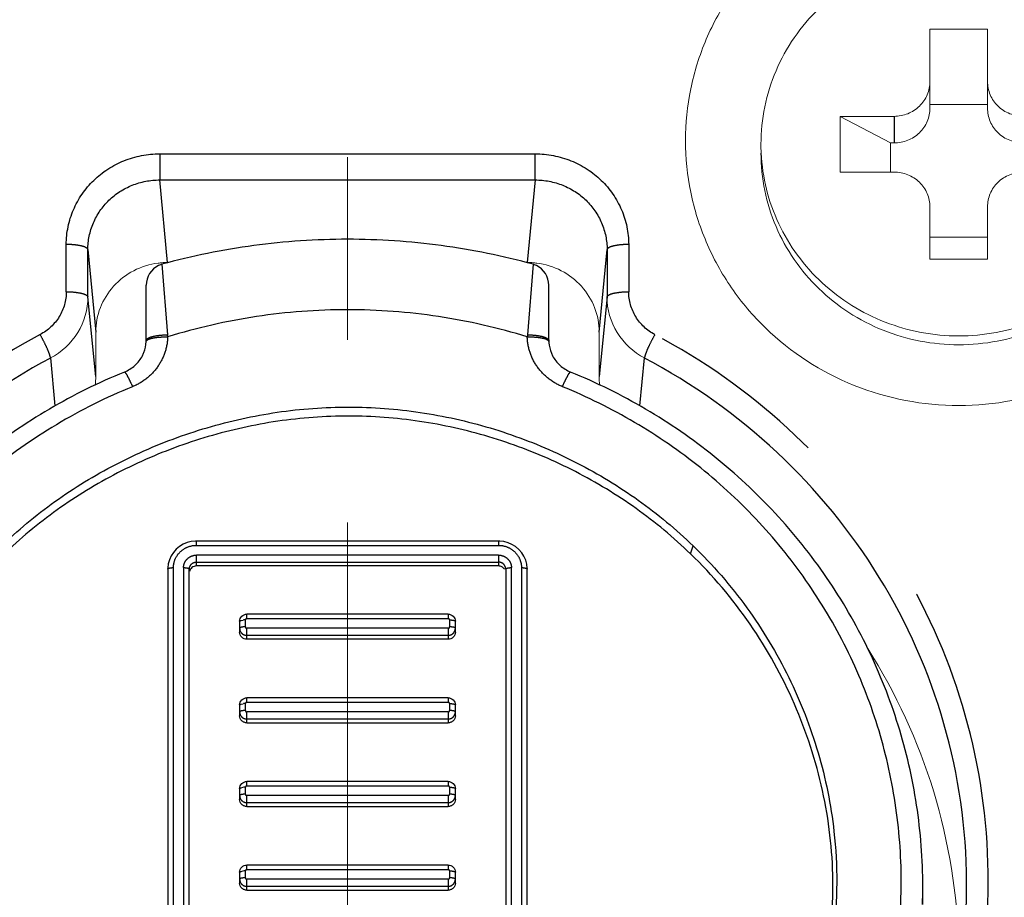
# Model space of a CAD drawing. Units: millimetres. Extents: x 9505 to 11789, y -3879 to -2252.
# Drawn here: x 10693 to 10707, y -2735 to -2723 of the extents above; entities that cross this region are included whole.
import ezdxf

# ---------------------------------------------------------------- set-up
doc = ezdxf.new("R2010")
doc.units = ezdxf.units.MM
doc.header["$LTSCALE"] = 2
doc.linetypes.add('CENTER', pattern=[10.16, 6.35, -1.27, 1.27, -1.27])
doc.layers.get('0').update_dxf_attribs({"lineweight": 18})
doc.layers.add('_20571', color=7, linetype='Continuous')
doc.layers.add('DEFAULT_1', color=7, linetype='CENTER')

msp = doc.modelspace()

# ---------------------------------------------------------------- linework, layer by layer
at = {"color": 1, "linetype": 'CENTER'}
msp.add_line((10697.708, -3392.507), (10697.708, -2662.109), dxfattribs=at)
at = {"color": 7, "linetype": 'Continuous'}
for p, q in [((10705.808, -2723.807), (10705.808, -2722.709)), ((10705.808, -2722.709), (10706.608, -2722.709)), ((10706.608, -2722.709), (10706.608, -2723.807)), ((10705.808, -2723.758), (10706.608, -2723.758)), ((10704.558, -2724.696), (10704.558, -2723.921)), ((10704.558, -2723.921), (10705.257, -2724.291)), ((10704.558, -2723.921), (10705.308, -2723.921)), ((10705.257, -2724.696), (10705.257, -2724.291)), ((10705.257, -2724.291), (10705.308, -2724.291)), ((10705.308, -2724.696), (10704.558, -2724.696)), ((10705.808, -2725.907), (10705.808, -2725.18)), ((10706.608, -2725.18), (10706.608, -2725.907)), ((10706.608, -2725.6), (10705.808, -2725.6)), ((10695.207, -2725.953), (10695.222, -2725.953)), ((10700.193, -2725.953), (10700.208, -2725.953)), ((10706.608, -2725.907), (10705.808, -2725.907)), ((10694.208, -2727.536), (10694.208, -2726.921)), ((10701.208, -2726.921), (10701.208, -2727.536))]:
    msp.add_line(p, q, dxfattribs=at)
for centre, radius, start, end in [((10706.038, -2724.308), 2.581, 180.0006, 182.7437), ((10695.208, -2726.989), 1.036, 94.5549, 97.3529), ((10695.207, -2726.982), 1.03, 90.0058, 94.5583), ((10700.208, -2726.982), 1.03, 85.4429, 89.9942), ((10700.207, -2726.989), 1.036, 82.6477, 85.4463), ((10693.29, -2727.538), 0.917, 352.5731, 0.1285), ((10702.125, -2727.538), 0.917, 179.8715, 187.4269)]:
    msp.add_arc(centre, radius, start, end, dxfattribs=at)
for points, knots in [([(10710.008, -2724.259), (10710.008, -2724.018), (10709.958, -2723.535), (10709.74, -2722.839), (10709.386, -2722.198), (10708.752, -2721.449), (10707.693, -2720.766), (10706.208, -2720.482), (10704.722, -2720.766), (10703.663, -2721.449), (10703.029, -2722.198), (10702.675, -2722.839), (10702.457, -2723.535), (10702.408, -2724.018), (10702.408, -2724.259)], [0, 0, 0, 0, 0.061672, 0.123499, 0.185597, 0.248053, 0.373499, 0.499998, 0.626497, 0.751943, 0.8144, 0.876498, 0.938327, 1, 1, 1, 1]), ([(10706.208, -2721.643), (10706.028, -2721.643), (10705.668, -2721.678), (10705.15, -2721.83), (10704.671, -2722.077), (10704.252, -2722.411), (10703.907, -2722.817), (10703.651, -2723.281), (10703.493, -2723.784), (10703.458, -2724.134), (10703.458, -2724.308)], [0, 0, 0, 0, 0.126929, 0.253559, 0.379657, 0.50505, 0.629674, 0.753582, 0.876941, 1, 1, 1, 1]), ([(10708.958, -2724.308), (10708.958, -2724.134), (10708.922, -2723.784), (10708.764, -2723.281), (10708.508, -2722.817), (10708.163, -2722.411), (10707.744, -2722.077), (10707.266, -2721.83), (10706.747, -2721.678), (10706.387, -2721.643), (10706.208, -2721.643)], [0, 0, 0, 0, 0.12306, 0.246418, 0.370325, 0.494948, 0.62034, 0.746437, 0.873068, 1, 1, 1, 1]), ([(10705.308, -2723.921), (10705.373, -2723.921), (10705.503, -2723.896), (10705.669, -2723.788), (10705.781, -2723.627), (10705.808, -2723.499), (10705.808, -2723.436)], [0, 0, 0, 0, 0.253641, 0.50515, 0.753643, 1, 1, 1, 1]), ([(10706.608, -2723.436), (10706.608, -2723.499), (10706.634, -2723.627), (10706.746, -2723.788), (10706.912, -2723.896), (10707.043, -2723.921), (10707.108, -2723.921)], [0, 0, 0, 0, 0.246357, 0.49485, 0.746359, 1, 1, 1, 1]), ([(10705.808, -2723.807), (10705.808, -2723.87), (10705.781, -2723.998), (10705.669, -2724.159), (10705.503, -2724.266), (10705.373, -2724.291), (10705.308, -2724.291)], [0, 0, 0, 0, 0.246357, 0.49485, 0.746359, 1, 1, 1, 1]), ([(10707.108, -2724.291), (10707.043, -2724.291), (10706.912, -2724.266), (10706.746, -2724.159), (10706.634, -2723.998), (10706.608, -2723.87), (10706.608, -2723.807)], [0, 0, 0, 0, 0.253641, 0.50515, 0.753643, 1, 1, 1, 1]), ([(10702.408, -2724.259), (10702.408, -2724.499), (10702.457, -2724.983), (10702.675, -2725.678), (10703.029, -2726.319), (10703.663, -2727.068), (10704.722, -2727.752), (10706.208, -2728.036), (10707.693, -2727.752), (10708.752, -2727.068), (10709.386, -2726.319), (10709.74, -2725.678), (10709.958, -2724.983), (10710.008, -2724.499), (10710.008, -2724.259)], [0, 0, 0, 0, 0.061672, 0.123499, 0.185597, 0.248053, 0.373499, 0.499998, 0.626497, 0.751943, 0.8144, 0.876498, 0.938327, 1, 1, 1, 1]), ([(10706.208, -2727.096), (10706.028, -2727.096), (10705.668, -2727.062), (10705.15, -2726.91), (10704.671, -2726.662), (10704.252, -2726.329), (10703.907, -2725.923), (10703.651, -2725.459), (10703.493, -2724.956), (10703.458, -2724.606), (10703.458, -2724.432)], [0, 0, 0, 0, 0.12693, 0.253561, 0.37966, 0.505051, 0.629674, 0.753582, 0.87694, 1, 1, 1, 1]), ([(10703.461, -2724.432), (10703.469, -2724.601), (10703.518, -2724.938), (10703.69, -2725.421), (10703.954, -2725.863), (10704.298, -2726.248), (10704.712, -2726.563), (10705.18, -2726.797), (10705.684, -2726.94), (10706.033, -2726.973), (10706.208, -2726.973)], [0, 0, 0, 0, 0.123041, 0.246428, 0.370383, 0.495047, 0.620456, 0.746539, 0.873128, 1, 1, 1, 1]), ([(10708.958, -2724.432), (10708.958, -2724.606), (10708.922, -2724.956), (10708.764, -2725.459), (10708.508, -2725.923), (10708.163, -2726.329), (10707.744, -2726.662), (10707.266, -2726.91), (10706.747, -2727.062), (10706.387, -2727.096), (10706.208, -2727.096)], [0, 0, 0, 0, 0.12306, 0.246418, 0.370326, 0.494949, 0.62034, 0.746439, 0.87307, 1, 1, 1, 1]), ([(10706.208, -2726.973), (10706.382, -2726.973), (10706.731, -2726.94), (10707.236, -2726.797), (10707.703, -2726.563), (10708.117, -2726.248), (10708.462, -2725.863), (10708.725, -2725.421), (10708.897, -2724.938), (10708.947, -2724.601), (10708.955, -2724.432)], [0, 0, 0, 0, 0.12687, 0.253457, 0.379541, 0.50495, 0.629616, 0.753572, 0.876959, 1, 1, 1, 1]), ([(10705.808, -2725.18), (10705.808, -2725.117), (10705.781, -2724.989), (10705.669, -2724.828), (10705.503, -2724.721), (10705.373, -2724.696), (10705.308, -2724.696)], [0, 0, 0, 0, 0.246357, 0.49485, 0.746359, 1, 1, 1, 1]), ([(10707.108, -2724.696), (10707.043, -2724.696), (10706.912, -2724.721), (10706.746, -2724.828), (10706.634, -2724.989), (10706.608, -2725.117), (10706.608, -2725.18)], [0, 0, 0, 0, 0.253641, 0.50515, 0.753643, 1, 1, 1, 1]), ([(10694.208, -2726.921), (10694.208, -2726.806), (10694.251, -2726.571), (10694.44, -2726.268), (10694.726, -2726.048), (10694.957, -2725.976), (10695.075, -2725.961)], [0, 0, 0, 0, 0.246665, 0.495129, 0.746372, 1, 1, 1, 1]), ([(10700.34, -2725.961), (10700.458, -2725.976), (10700.689, -2726.048), (10700.975, -2726.268), (10701.164, -2726.571), (10701.208, -2726.806), (10701.208, -2726.921)], [0, 0, 0, 0, 0.253628, 0.504871, 0.753335, 1, 1, 1, 1]), ([(10693.577, -2727.28), (10693.73, -2727.199), (10693.998, -2726.954), (10694.098, -2726.603), (10694.099, -2726.432)], [0, 0, 0, 0, 0.50383, 1, 1, 1, 1]), ([(10701.316, -2726.432), (10701.317, -2726.603), (10701.417, -2726.954), (10701.685, -2727.199), (10701.839, -2727.28)], [0, 0, 0, 0, 0.49617, 1, 1, 1, 1]), ([(10704.942, -2731.319), (10705.335, -2731.935), (10705.955, -2733.276), (10706.189, -2734.736), (10706.206, -2735.462)], [0, 0, 0, 0, 0.50115, 1, 1, 1, 1])]:
    msp.add_open_spline(points, degree=3, knots=knots, dxfattribs=at)
at = {"layer": '_20571', "color": 7, "linetype": 'Continuous'}
for p, q in [((10695.127, -2725.978), (10695.206, -2726.958)), ((10700.288, -2725.978), (10700.21, -2726.958)), ((10694.908, -2727.066), (10694.908, -2726.267)), ((10700.508, -2727.052), (10700.508, -2726.267)), ((10699.808, -2729.824), (10695.608, -2729.824)), ((10695.208, -2730.214), (10695.208, -2738.02)), ((10695.508, -2737.965), (10695.508, -2730.214)), ((10699.808, -2730.171), (10695.608, -2730.171)), ((10699.908, -2730.214), (10699.908, -2737.965)), ((10700.208, -2738.02), (10700.208, -2730.214)), ((10696.208, -2730.94), (10696.208, -2731.092)), ((10699.108, -2730.841), (10696.308, -2730.841)), ((10699.208, -2731.092), (10699.208, -2730.94)), ((10699.108, -2731.189), (10696.308, -2731.189)), ((10699.108, -2732.004), (10696.308, -2732.004)), ((10696.208, -2732.103), (10696.208, -2732.255)), ((10699.208, -2732.255), (10699.208, -2732.103)), ((10696.308, -2732.351), (10699.108, -2732.351)), ((10696.208, -2733.266), (10696.208, -2733.417)), ((10699.108, -2733.167), (10696.308, -2733.167)), ((10699.208, -2733.417), (10699.208, -2733.266)), ((10696.308, -2733.514), (10699.108, -2733.514)), ((10699.108, -2734.329), (10696.308, -2734.329)), ((10696.208, -2734.429), (10696.208, -2734.58)), ((10699.208, -2734.58), (10699.208, -2734.429)), ((10705.708, -2734.876), (10705.708, -2734.628)), ((10696.308, -2734.677), (10699.108, -2734.677))]:
    msp.add_line(p, q, dxfattribs=at)
at = {"layer": '_20571', "color": 7, "linetype": 'CENTER'}
for p, q in [((10694.908, -2727.038), (10694.911, -2727.026)), ((10700.504, -2727.041), (10700.508, -2727.052)), ((10695.608, -2729.884), (10695.608, -2729.824)), ((10699.808, -2729.824), (10699.808, -2729.884)), ((10695.608, -2729.884), (10699.808, -2729.884)), ((10702.478, -2730.002), (10702.515, -2729.891)), ((10695.608, -2730.171), (10695.608, -2730.02)), ((10699.808, -2730.02), (10695.608, -2730.02)), ((10695.608, -2730.117), (10699.808, -2730.117)), ((10699.808, -2730.02), (10699.808, -2730.171)), ((10695.288, -2737.946), (10695.288, -2730.194)), ((10695.428, -2730.194), (10695.428, -2737.946)), ((10699.988, -2737.946), (10699.988, -2730.194)), ((10700.128, -2730.194), (10700.128, -2737.946)), ((10696.208, -2730.94), (10696.209, -2730.937)), ((10696.209, -2730.937), (10696.226, -2730.928)), ((10696.226, -2730.928), (10696.259, -2730.922)), ((10696.288, -2731.018), (10696.288, -2730.921)), ((10696.308, -2730.901), (10696.308, -2730.841)), ((10696.308, -2730.901), (10699.108, -2730.901)), ((10699.108, -2730.841), (10699.108, -2730.901)), ((10699.128, -2730.921), (10699.128, -2731.018)), ((10696.209, -2731.034), (10696.208, -2731.037)), ((10696.308, -2731.189), (10696.308, -2731.037)), ((10699.108, -2731.037), (10696.308, -2731.037)), ((10699.108, -2731.037), (10699.108, -2731.189)), ((10696.308, -2731.134), (10699.108, -2731.134)), ((10696.308, -2732.064), (10696.308, -2732.004)), ((10699.108, -2732.004), (10699.108, -2732.064)), ((10696.208, -2732.103), (10696.209, -2732.1)), ((10696.209, -2732.1), (10696.226, -2732.091)), ((10696.226, -2732.091), (10696.259, -2732.085)), ((10696.288, -2732.18), (10696.288, -2732.083)), ((10696.308, -2732.064), (10699.108, -2732.064)), ((10699.128, -2732.083), (10699.128, -2732.18)), ((10696.308, -2732.351), (10696.308, -2732.2)), ((10699.108, -2732.2), (10696.308, -2732.2)), ((10696.308, -2732.297), (10699.108, -2732.297)), ((10699.108, -2732.2), (10699.108, -2732.351)), ((10696.208, -2733.266), (10696.209, -2733.263)), ((10696.209, -2733.263), (10696.226, -2733.253)), ((10696.226, -2733.253), (10696.259, -2733.247)), ((10696.288, -2733.343), (10696.288, -2733.246)), ((10696.308, -2733.227), (10696.308, -2733.167)), ((10696.308, -2733.227), (10699.108, -2733.227)), ((10699.108, -2733.167), (10699.108, -2733.227)), ((10699.128, -2733.246), (10699.128, -2733.343)), ((10696.308, -2733.514), (10696.308, -2733.362)), ((10699.108, -2733.362), (10696.308, -2733.362)), ((10699.108, -2733.362), (10699.108, -2733.514)), ((10696.308, -2733.46), (10699.108, -2733.46)), ((10696.308, -2734.39), (10696.308, -2734.329)), ((10699.108, -2734.329), (10699.108, -2734.39)), ((10696.208, -2734.429), (10696.209, -2734.425)), ((10696.209, -2734.425), (10696.226, -2734.416)), ((10696.226, -2734.416), (10696.259, -2734.41)), ((10696.288, -2734.506), (10696.288, -2734.409)), ((10696.308, -2734.39), (10699.108, -2734.39)), ((10699.128, -2734.409), (10699.128, -2734.506)), ((10696.308, -2734.677), (10696.308, -2734.525)), ((10699.108, -2734.525), (10696.308, -2734.525)), ((10696.308, -2734.623), (10699.108, -2734.623)), ((10699.108, -2734.525), (10699.108, -2734.677))]:
    msp.add_line(p, q, dxfattribs=at)
at = {"layer": '_20571', "color": 7, "linetype": 'Continuous'}
for points in [[(10695.127, -2725.978), (10695.121, -2725.98), (10695.081, -2725.996), (10695.044, -2726.016), (10695.01, -2726.042), (10694.98, -2726.073), (10694.954, -2726.107), (10694.934, -2726.144), (10694.92, -2726.184), (10694.911, -2726.225), (10694.908, -2726.267)], [(10700.508, -2726.267), (10700.505, -2726.225), (10700.496, -2726.184), (10700.481, -2726.144), (10700.461, -2726.107), (10700.435, -2726.073), (10700.405, -2726.042), (10700.372, -2726.017), (10700.334, -2725.996), (10700.294, -2725.98), (10700.288, -2725.978)], [(10695.608, -2729.824), (10695.595, -2729.824), (10695.536, -2729.83), (10695.478, -2729.845), (10695.423, -2729.869), (10695.372, -2729.9), (10695.327, -2729.938), (10695.287, -2729.982), (10695.255, -2730.032), (10695.231, -2730.085), (10695.215, -2730.141), (10695.208, -2730.199), (10695.208, -2730.214)], [(10700.208, -2730.214), (10700.207, -2730.203), (10700.201, -2730.145), (10700.186, -2730.089), (10700.162, -2730.035), (10700.13, -2729.986), (10700.091, -2729.941), (10700.046, -2729.902), (10699.995, -2729.871), (10699.941, -2729.847), (10699.883, -2729.831), (10699.824, -2729.824), (10699.808, -2729.824)]]:
    msp.add_lwpolyline(points, dxfattribs=at)
at = {"layer": '_20571', "color": 7, "linetype": 'CENTER'}
for centre, radius, start, end in [((10694.021, -2727.042), 1.188, 2.6323, 4.0424), ((10701.395, -2727.042), 1.188, 175.9576, 177.3677), ((10696.287, -2731.225), 0.305, 89.9232, 95.2133), ((10696.287, -2732.388), 0.305, 89.9232, 95.2133), ((10696.287, -2733.551), 0.305, 89.9232, 95.2133), ((10696.287, -2734.714), 0.305, 89.9232, 95.2133), ((10698.205, -2734.628), 7.503, 358.1122, 359.9994)]:
    msp.add_arc(centre, radius, start, end, dxfattribs=at)
at = {"layer": '_20571', "color": 7, "linetype": 'Continuous'}
for centre, start, end in [((10694.44, -2727.038), 358.2393, 359.9961), ((10700.975, -2727.038), 180.0039, 181.7607)]:
    msp.add_arc(centre, 0.467, start, end, dxfattribs=at)
for points, knots in [([(10697.708, -2725.63), (10697.272, -2725.63), (10696.402, -2725.689), (10695.546, -2725.863), (10695.127, -2725.978)], [0, 0, 0, 0, 0.500205, 1, 1, 1, 1]), ([(10700.288, -2725.978), (10699.869, -2725.863), (10699.014, -2725.689), (10698.143, -2725.63), (10697.708, -2725.63)], [0, 0, 0, 0, 0.499795, 1, 1, 1, 1]), ([(10694.856, -2727.249), (10694.864, -2727.234), (10694.892, -2727.172), (10694.906, -2727.103), (10694.907, -2727.052)], [0, 0, 0, 0, 0.252798, 1, 1, 1, 1]), ([(10700.508, -2727.052), (10700.508, -2727.069), (10700.514, -2727.137), (10700.536, -2727.204), (10700.56, -2727.249)], [0, 0, 0, 0, 0.248685, 1, 1, 1, 1]), ([(10694.605, -2727.475), (10694.658, -2727.453), (10694.758, -2727.391), (10694.83, -2727.299), (10694.856, -2727.249)], [0, 0, 0, 0, 0.507114, 1, 1, 1, 1]), ([(10700.56, -2727.249), (10700.586, -2727.299), (10700.657, -2727.391), (10700.757, -2727.453), (10700.81, -2727.475)], [0, 0, 0, 0, 0.492887, 1, 1, 1, 1]), ([(10694.605, -2727.475), (10694.246, -2727.622), (10693.549, -2727.966), (10692.591, -2728.626), (10691.742, -2729.415), (10691.022, -2730.316), (10690.444, -2731.31), (10690.022, -2732.376), (10689.765, -2733.49), (10689.708, -2734.249), (10689.708, -2734.628)], [0, 0, 0, 0, 0.126637, 0.252797, 0.378438, 0.503545, 0.628157, 0.752357, 0.876254, 1, 1, 1, 1]), ([(10705.708, -2734.628), (10705.708, -2734.249), (10705.65, -2733.49), (10705.393, -2732.376), (10704.971, -2731.31), (10704.394, -2730.316), (10703.673, -2729.415), (10702.824, -2728.626), (10701.867, -2727.966), (10701.169, -2727.622), (10700.81, -2727.475)], [0, 0, 0, 0, 0.123746, 0.247643, 0.371843, 0.496455, 0.621562, 0.747203, 0.873363, 1, 1, 1, 1]), ([(10690.905, -2734.554), (10690.905, -2734.229), (10690.957, -2733.579), (10691.181, -2732.627), (10691.544, -2731.719), (10692.037, -2730.873), (10692.651, -2730.107), (10693.378, -2729.441), (10694.202, -2728.887), (10695.099, -2728.452), (10696.051, -2728.145), (10697.037, -2727.972), (10698.037, -2727.945), (10699.03, -2728.066), (10699.995, -2728.326), (10700.913, -2728.719), (10701.766, -2729.237), (10702.277, -2729.661), (10702.515, -2729.891)], [0, 0, 0, 0, 0.061674, 0.12325, 0.184854, 0.246541, 0.308376, 0.370508, 0.433068, 0.495993, 0.559114, 0.622249, 0.685301, 0.748327, 0.811362, 0.874353, 0.937231, 1, 1, 1, 1]), ([(10702.478, -2730.002), (10702.242, -2729.773), (10701.734, -2729.352), (10700.888, -2728.839), (10699.977, -2728.449), (10699.02, -2728.19), (10698.035, -2728.07), (10697.042, -2728.098), (10696.064, -2728.269), (10695.119, -2728.574), (10694.229, -2729.005), (10693.412, -2729.554), (10692.69, -2730.216), (10692.081, -2730.976), (10691.592, -2731.816), (10691.232, -2732.717), (10691.009, -2733.661), (10690.958, -2734.306), (10690.958, -2734.628)], [0, 0, 0, 0, 0.062769, 0.125647, 0.188638, 0.251673, 0.314699, 0.377751, 0.440886, 0.504007, 0.566932, 0.629492, 0.691624, 0.753459, 0.815146, 0.87675, 0.938326, 1, 1, 1, 1]), ([(10702.613, -2739.122), (10702.908, -2738.818), (10703.438, -2738.149), (10704.024, -2737.017), (10704.386, -2735.8), (10704.502, -2734.538), (10704.353, -2733.28), (10703.959, -2732.071), (10703.338, -2730.953), (10702.785, -2730.299), (10702.478, -2730.002)], [0, 0, 0, 0, 0.125549, 0.250754, 0.375417, 0.499457, 0.62343, 0.748021, 0.87347, 1, 1, 1, 1]), ([(10702.515, -2729.891), (10702.788, -2730.155), (10703.286, -2730.73), (10703.872, -2731.704), (10704.282, -2732.755), (10704.432, -2733.491), (10704.473, -2733.861)], [0, 0, 0, 0, 0.252588, 0.503205, 0.752254, 1, 1, 1, 1]), ([(10695.608, -2730.171), (10695.585, -2730.171), (10695.54, -2730.186), (10695.514, -2730.227), (10695.51, -2730.249)], [0, 0, 0, 0, 0.504807, 1, 1, 1, 1]), ([(10699.891, -2730.214), (10699.882, -2730.201), (10699.856, -2730.179), (10699.824, -2730.171), (10699.808, -2730.171)], [0, 0, 0, 0, 0.496773, 1, 1, 1, 1]), ([(10696.208, -2730.94), (10696.208, -2730.915), (10696.229, -2730.862), (10696.282, -2730.841), (10696.308, -2730.841)], [0, 0, 0, 0, 0.499666, 1, 1, 1, 1]), ([(10699.108, -2730.841), (10699.133, -2730.841), (10699.186, -2730.862), (10699.208, -2730.915), (10699.208, -2730.94)], [0, 0, 0, 0, 0.500334, 1, 1, 1, 1]), ([(10696.308, -2731.189), (10696.295, -2731.189), (10696.268, -2731.184), (10696.235, -2731.162), (10696.213, -2731.13), (10696.208, -2731.104), (10696.208, -2731.092)], [0, 0, 0, 0, 0.253654, 0.50515, 0.75363, 1, 1, 1, 1]), ([(10699.208, -2731.092), (10699.208, -2731.104), (10699.202, -2731.13), (10699.18, -2731.162), (10699.147, -2731.184), (10699.121, -2731.189), (10699.108, -2731.189)], [0, 0, 0, 0, 0.24637, 0.49485, 0.746346, 1, 1, 1, 1]), ([(10696.208, -2732.103), (10696.208, -2732.078), (10696.229, -2732.025), (10696.282, -2732.004), (10696.308, -2732.004)], [0, 0, 0, 0, 0.499666, 1, 1, 1, 1]), ([(10699.108, -2732.004), (10699.133, -2732.004), (10699.186, -2732.025), (10699.208, -2732.078), (10699.208, -2732.103)], [0, 0, 0, 0, 0.500334, 1, 1, 1, 1]), ([(10696.308, -2732.351), (10696.295, -2732.351), (10696.268, -2732.346), (10696.235, -2732.325), (10696.213, -2732.293), (10696.208, -2732.267), (10696.208, -2732.255)], [0, 0, 0, 0, 0.253654, 0.50515, 0.75363, 1, 1, 1, 1]), ([(10699.208, -2732.255), (10699.208, -2732.267), (10699.202, -2732.293), (10699.18, -2732.325), (10699.147, -2732.346), (10699.121, -2732.351), (10699.108, -2732.351)], [0, 0, 0, 0, 0.24637, 0.49485, 0.746346, 1, 1, 1, 1]), ([(10696.208, -2733.266), (10696.208, -2733.241), (10696.229, -2733.188), (10696.282, -2733.167), (10696.308, -2733.167)], [0, 0, 0, 0, 0.499666, 1, 1, 1, 1]), ([(10699.108, -2733.167), (10699.133, -2733.167), (10699.186, -2733.188), (10699.208, -2733.241), (10699.208, -2733.266)], [0, 0, 0, 0, 0.500334, 1, 1, 1, 1]), ([(10696.308, -2733.514), (10696.295, -2733.514), (10696.268, -2733.509), (10696.235, -2733.488), (10696.213, -2733.456), (10696.208, -2733.43), (10696.208, -2733.417)], [0, 0, 0, 0, 0.253654, 0.50515, 0.75363, 1, 1, 1, 1]), ([(10699.208, -2733.417), (10699.208, -2733.43), (10699.202, -2733.456), (10699.18, -2733.488), (10699.147, -2733.509), (10699.121, -2733.514), (10699.108, -2733.514)], [0, 0, 0, 0, 0.24637, 0.49485, 0.746346, 1, 1, 1, 1]), ([(10704.473, -2733.861), (10704.499, -2734.098), (10704.525, -2734.576), (10704.464, -2735.531), (10704.183, -2736.706), (10703.552, -2738.014), (10702.952, -2738.779), (10702.613, -2739.122)], [0, 0, 0, 0, 0.124254, 0.248599, 0.497913, 0.748551, 1, 1, 1, 1]), ([(10696.208, -2734.429), (10696.208, -2734.403), (10696.229, -2734.35), (10696.282, -2734.329), (10696.308, -2734.329)], [0, 0, 0, 0, 0.499666, 1, 1, 1, 1]), ([(10699.108, -2734.329), (10699.133, -2734.329), (10699.186, -2734.35), (10699.208, -2734.403), (10699.208, -2734.429)], [0, 0, 0, 0, 0.500334, 1, 1, 1, 1]), ([(10696.308, -2734.677), (10696.295, -2734.677), (10696.268, -2734.672), (10696.235, -2734.651), (10696.213, -2734.618), (10696.208, -2734.593), (10696.208, -2734.58)], [0, 0, 0, 0, 0.253654, 0.50515, 0.75363, 1, 1, 1, 1]), ([(10699.208, -2734.58), (10699.208, -2734.593), (10699.202, -2734.618), (10699.18, -2734.651), (10699.147, -2734.672), (10699.121, -2734.677), (10699.108, -2734.677)], [0, 0, 0, 0, 0.24637, 0.49485, 0.746346, 1, 1, 1, 1])]:
    msp.add_open_spline(points, degree=3, knots=knots, dxfattribs=at)
at = {"layer": '_20571', "color": 7, "linetype": 'CENTER'}
for points, knots in [([(10697.708, -2726.609), (10697.285, -2726.609), (10696.438, -2726.672), (10695.611, -2726.862), (10695.207, -2726.987)], [0, 0, 0, 0, 0.50036, 1, 1, 1, 1]), ([(10700.208, -2726.987), (10699.805, -2726.862), (10698.977, -2726.672), (10698.131, -2726.609), (10697.708, -2726.609)], [0, 0, 0, 0, 0.49964, 1, 1, 1, 1]), ([(10695.207, -2726.987), (10695.205, -2727.061), (10695.178, -2727.209), (10695.076, -2727.409), (10694.92, -2727.574), (10694.788, -2727.65), (10694.718, -2727.679)], [0, 0, 0, 0, 0.247428, 0.496153, 0.746968, 1, 1, 1, 1]), ([(10694.911, -2727.026), (10694.914, -2727.021), (10694.925, -2727.01), (10694.959, -2726.991), (10695.021, -2726.974), (10695.109, -2726.961), (10695.173, -2726.958), (10695.206, -2726.958)], [0, 0, 0, 0, 0.058469, 0.140143, 0.37613, 0.681978, 1, 1, 1, 1]), ([(10694.922, -2727.03), (10694.935, -2727.021), (10694.973, -2727.007), (10695.039, -2726.994), (10695.121, -2726.987), (10695.178, -2726.986), (10695.207, -2726.987)], [0, 0, 0, 0, 0.163511, 0.407543, 0.701267, 1, 1, 1, 1]), ([(10700.208, -2726.987), (10700.241, -2726.986), (10700.305, -2726.987), (10700.392, -2726.996), (10700.455, -2727.01), (10700.49, -2727.027), (10700.501, -2727.036), (10700.504, -2727.041)], [0, 0, 0, 0, 0.319714, 0.626907, 0.862844, 0.943511, 1, 1, 1, 1]), ([(10700.697, -2727.679), (10700.627, -2727.65), (10700.496, -2727.574), (10700.339, -2727.409), (10700.237, -2727.209), (10700.21, -2727.061), (10700.208, -2726.987)], [0, 0, 0, 0, 0.253032, 0.503847, 0.752572, 1, 1, 1, 1]), ([(10700.21, -2726.958), (10700.246, -2726.958), (10700.317, -2726.962), (10700.401, -2726.975), (10700.457, -2726.993), (10700.488, -2727.008), (10700.508, -2727.026), (10700.508, -2727.038)], [0, 0, 0, 0, 0.343276, 0.663162, 0.789923, 0.887247, 1, 1, 1, 1]), ([(10694.907, -2727.052), (10694.907, -2727.05), (10694.909, -2727.041), (10694.916, -2727.035), (10694.922, -2727.03)], [0, 0, 0, 0, 0.205277, 1, 1, 1, 1]), ([(10694.605, -2727.475), (10694.607, -2727.474), (10694.614, -2727.479), (10694.621, -2727.489), (10694.633, -2727.506), (10694.654, -2727.542), (10694.683, -2727.6), (10694.706, -2727.65), (10694.718, -2727.679)], [0, 0, 0, 0, 0.027074, 0.083656, 0.172349, 0.291464, 0.608168, 1, 1, 1, 1]), ([(10700.697, -2727.679), (10700.709, -2727.65), (10700.732, -2727.6), (10700.762, -2727.542), (10700.782, -2727.506), (10700.794, -2727.489), (10700.802, -2727.479), (10700.808, -2727.474), (10700.81, -2727.475)], [0, 0, 0, 0, 0.391832, 0.708536, 0.827651, 0.916344, 0.972926, 1, 1, 1, 1]), ([(10694.718, -2727.679), (10694.353, -2727.828), (10693.646, -2728.18), (10692.682, -2728.862), (10691.837, -2729.681), (10691.132, -2730.615), (10690.584, -2731.645), (10690.206, -2732.744), (10690.008, -2733.886), (10689.993, -2735.044), (10690.164, -2736.191), (10690.514, -2737.298), (10691.037, -2738.34), (10691.718, -2739.291), (10692.543, -2740.128), (10693.491, -2740.833), (10694.539, -2741.387), (10695.287, -2741.647), (10695.669, -2741.749)], [0, 0, 0, 0, 0.063321, 0.126369, 0.189119, 0.251566, 0.313739, 0.375691, 0.437499, 0.499251, 0.561044, 0.622968, 0.685102, 0.747505, 0.810206, 0.873211, 0.936491, 1, 1, 1, 1]), ([(10705.408, -2734.554), (10705.408, -2734.19), (10705.352, -2733.46), (10705.105, -2732.39), (10704.7, -2731.366), (10704.144, -2730.411), (10703.451, -2729.545), (10702.635, -2728.786), (10701.713, -2728.151), (10701.043, -2727.82), (10700.697, -2727.679)], [0, 0, 0, 0, 0.123641, 0.247446, 0.371578, 0.49616, 0.621277, 0.746972, 0.873229, 1, 1, 1, 1]), ([(10695.288, -2730.194), (10695.288, -2730.154), (10695.304, -2730.072), (10695.376, -2729.969), (10695.482, -2729.9), (10695.566, -2729.884), (10695.608, -2729.884)], [0, 0, 0, 0, 0.24636, 0.494853, 0.746355, 1, 1, 1, 1]), ([(10699.808, -2729.884), (10699.849, -2729.884), (10699.933, -2729.9), (10700.039, -2729.969), (10700.111, -2730.072), (10700.127, -2730.154), (10700.128, -2730.194)], [0, 0, 0, 0, 0.253645, 0.505147, 0.75364, 1, 1, 1, 1]), ([(10695.428, -2730.194), (10695.428, -2730.171), (10695.438, -2730.125), (10695.478, -2730.068), (10695.537, -2730.029), (10695.584, -2730.02), (10695.608, -2730.02)], [0, 0, 0, 0, 0.249381, 0.494893, 0.743279, 1, 1, 1, 1]), ([(10695.508, -2730.214), (10695.508, -2730.189), (10695.53, -2730.137), (10695.582, -2730.117), (10695.608, -2730.117)], [0, 0, 0, 0, 0.494485, 1, 1, 1, 1]), ([(10699.808, -2730.02), (10699.831, -2730.02), (10699.878, -2730.029), (10699.937, -2730.068), (10699.978, -2730.125), (10699.988, -2730.171), (10699.988, -2730.194)], [0, 0, 0, 0, 0.256721, 0.505107, 0.750619, 1, 1, 1, 1]), ([(10699.908, -2730.214), (10699.908, -2730.201), (10699.902, -2730.176), (10699.88, -2730.143), (10699.847, -2730.122), (10699.821, -2730.117), (10699.808, -2730.117)], [0, 0, 0, 0, 0.246335, 0.494837, 0.746364, 1, 1, 1, 1]), ([(10695.208, -2730.214), (10695.208, -2730.211), (10695.213, -2730.206), (10695.221, -2730.203), (10695.246, -2730.195), (10695.269, -2730.194), (10695.288, -2730.194)], [0, 0, 0, 0, 0.108096, 0.205009, 0.332312, 1, 1, 1, 1]), ([(10695.428, -2730.194), (10695.447, -2730.194), (10695.469, -2730.195), (10695.494, -2730.203), (10695.502, -2730.206), (10695.508, -2730.211), (10695.508, -2730.214)], [0, 0, 0, 0, 0.667848, 0.795134, 0.892002, 1, 1, 1, 1]), ([(10699.908, -2730.214), (10699.908, -2730.211), (10699.913, -2730.206), (10699.921, -2730.203), (10699.946, -2730.195), (10699.969, -2730.194), (10699.988, -2730.194)], [0, 0, 0, 0, 0.107998, 0.204865, 0.332152, 1, 1, 1, 1]), ([(10700.128, -2730.194), (10700.147, -2730.194), (10700.169, -2730.195), (10700.194, -2730.203), (10700.202, -2730.206), (10700.208, -2730.211), (10700.208, -2730.214)], [0, 0, 0, 0, 0.667683, 0.794987, 0.891901, 1, 1, 1, 1]), ([(10696.308, -2730.901), (10696.303, -2730.901), (10696.292, -2730.905), (10696.288, -2730.916), (10696.288, -2730.921)], [0, 0, 0, 0, 0.505215, 1, 1, 1, 1]), ([(10699.128, -2730.921), (10699.128, -2730.916), (10699.123, -2730.905), (10699.113, -2730.901), (10699.108, -2730.901)], [0, 0, 0, 0, 0.493972, 1, 1, 1, 1]), ([(10699.128, -2730.921), (10699.147, -2730.921), (10699.172, -2730.923), (10699.199, -2730.93), (10699.208, -2730.937), (10699.208, -2730.94)], [0, 0, 0, 0, 0.66829, 0.88574, 1, 1, 1, 1]), ([(10696.208, -2731.037), (10696.208, -2731.05), (10696.213, -2731.076), (10696.235, -2731.108), (10696.268, -2731.129), (10696.295, -2731.134), (10696.308, -2731.134)], [0, 0, 0, 0, 0.246358, 0.494849, 0.74636, 1, 1, 1, 1]), ([(10696.288, -2731.018), (10696.278, -2731.018), (10696.261, -2731.018), (10696.238, -2731.021), (10696.22, -2731.026), (10696.211, -2731.031), (10696.209, -2731.034)], [0, 0, 0, 0, 0.335983, 0.633653, 0.860883, 1, 1, 1, 1]), ([(10696.288, -2731.018), (10696.288, -2731.023), (10696.292, -2731.033), (10696.302, -2731.037), (10696.308, -2731.037)], [0, 0, 0, 0, 0.494059, 1, 1, 1, 1]), ([(10699.108, -2731.037), (10699.113, -2731.037), (10699.123, -2731.033), (10699.128, -2731.023), (10699.128, -2731.018)], [0, 0, 0, 0, 0.505121, 1, 1, 1, 1]), ([(10699.108, -2731.134), (10699.121, -2731.134), (10699.147, -2731.129), (10699.18, -2731.108), (10699.202, -2731.076), (10699.208, -2731.05), (10699.208, -2731.037)], [0, 0, 0, 0, 0.253642, 0.505156, 0.753649, 1, 1, 1, 1]), ([(10699.208, -2731.037), (10699.208, -2731.034), (10699.199, -2731.027), (10699.172, -2731.02), (10699.147, -2731.018), (10699.128, -2731.018)], [0, 0, 0, 0, 0.114174, 0.331423, 1, 1, 1, 1]), ([(10696.288, -2732.18), (10696.269, -2732.18), (10696.243, -2732.183), (10696.216, -2732.19), (10696.208, -2732.197), (10696.208, -2732.2)], [0, 0, 0, 0, 0.668305, 0.88575, 1, 1, 1, 1]), ([(10696.308, -2732.064), (10696.303, -2732.064), (10696.292, -2732.068), (10696.288, -2732.078), (10696.288, -2732.083)], [0, 0, 0, 0, 0.505215, 1, 1, 1, 1]), ([(10696.288, -2732.18), (10696.288, -2732.185), (10696.292, -2732.196), (10696.302, -2732.2), (10696.308, -2732.2)], [0, 0, 0, 0, 0.494059, 1, 1, 1, 1]), ([(10699.128, -2732.083), (10699.128, -2732.078), (10699.123, -2732.068), (10699.113, -2732.064), (10699.108, -2732.064)], [0, 0, 0, 0, 0.493972, 1, 1, 1, 1]), ([(10699.108, -2732.2), (10699.113, -2732.2), (10699.123, -2732.196), (10699.128, -2732.185), (10699.128, -2732.18)], [0, 0, 0, 0, 0.505121, 1, 1, 1, 1]), ([(10699.128, -2732.083), (10699.147, -2732.083), (10699.172, -2732.086), (10699.199, -2732.093), (10699.208, -2732.1), (10699.208, -2732.103)], [0, 0, 0, 0, 0.66829, 0.88574, 1, 1, 1, 1]), ([(10699.208, -2732.2), (10699.208, -2732.197), (10699.199, -2732.19), (10699.172, -2732.183), (10699.147, -2732.18), (10699.128, -2732.18)], [0, 0, 0, 0, 0.114174, 0.331423, 1, 1, 1, 1]), ([(10696.208, -2732.2), (10696.208, -2732.213), (10696.213, -2732.238), (10696.235, -2732.271), (10696.268, -2732.292), (10696.295, -2732.297), (10696.308, -2732.297)], [0, 0, 0, 0, 0.246358, 0.494849, 0.74636, 1, 1, 1, 1]), ([(10699.108, -2732.297), (10699.121, -2732.297), (10699.147, -2732.292), (10699.18, -2732.271), (10699.202, -2732.238), (10699.208, -2732.213), (10699.208, -2732.2)], [0, 0, 0, 0, 0.253642, 0.505156, 0.753649, 1, 1, 1, 1]), ([(10696.308, -2733.227), (10696.303, -2733.227), (10696.292, -2733.231), (10696.288, -2733.241), (10696.288, -2733.246)], [0, 0, 0, 0, 0.505215, 1, 1, 1, 1]), ([(10699.128, -2733.246), (10699.128, -2733.241), (10699.123, -2733.231), (10699.113, -2733.227), (10699.108, -2733.227)], [0, 0, 0, 0, 0.493972, 1, 1, 1, 1]), ([(10699.128, -2733.246), (10699.147, -2733.246), (10699.172, -2733.249), (10699.199, -2733.256), (10699.208, -2733.263), (10699.208, -2733.266)], [0, 0, 0, 0, 0.66829, 0.88574, 1, 1, 1, 1]), ([(10696.288, -2733.343), (10696.269, -2733.343), (10696.243, -2733.345), (10696.216, -2733.353), (10696.208, -2733.36), (10696.208, -2733.363)], [0, 0, 0, 0, 0.668305, 0.88575, 1, 1, 1, 1]), ([(10696.208, -2733.363), (10696.208, -2733.376), (10696.213, -2733.401), (10696.235, -2733.433), (10696.268, -2733.455), (10696.295, -2733.46), (10696.308, -2733.46)], [0, 0, 0, 0, 0.246343, 0.494825, 0.746333, 1, 1, 1, 1]), ([(10696.288, -2733.343), (10696.288, -2733.348), (10696.292, -2733.358), (10696.302, -2733.362), (10696.308, -2733.362)], [0, 0, 0, 0, 0.494059, 1, 1, 1, 1]), ([(10699.108, -2733.362), (10699.113, -2733.362), (10699.123, -2733.358), (10699.128, -2733.348), (10699.128, -2733.343)], [0, 0, 0, 0, 0.505121, 1, 1, 1, 1]), ([(10699.108, -2733.46), (10699.121, -2733.46), (10699.147, -2733.455), (10699.18, -2733.433), (10699.202, -2733.401), (10699.208, -2733.376), (10699.208, -2733.363)], [0, 0, 0, 0, 0.253642, 0.505156, 0.753649, 1, 1, 1, 1]), ([(10699.208, -2733.363), (10699.208, -2733.36), (10699.199, -2733.353), (10699.172, -2733.345), (10699.147, -2733.343), (10699.128, -2733.343)], [0, 0, 0, 0, 0.114174, 0.331423, 1, 1, 1, 1]), ([(10696.288, -2734.506), (10696.269, -2734.506), (10696.243, -2734.508), (10696.216, -2734.515), (10696.208, -2734.522), (10696.208, -2734.526)], [0, 0, 0, 0, 0.668305, 0.88575, 1, 1, 1, 1]), ([(10696.308, -2734.39), (10696.303, -2734.39), (10696.292, -2734.394), (10696.288, -2734.404), (10696.288, -2734.409)], [0, 0, 0, 0, 0.505215, 1, 1, 1, 1]), ([(10696.288, -2734.506), (10696.288, -2734.511), (10696.292, -2734.521), (10696.302, -2734.525), (10696.308, -2734.525)], [0, 0, 0, 0, 0.494059, 1, 1, 1, 1]), ([(10699.128, -2734.409), (10699.128, -2734.404), (10699.123, -2734.394), (10699.113, -2734.39), (10699.108, -2734.39)], [0, 0, 0, 0, 0.493972, 1, 1, 1, 1]), ([(10699.108, -2734.525), (10699.113, -2734.525), (10699.123, -2734.521), (10699.128, -2734.511), (10699.128, -2734.506)], [0, 0, 0, 0, 0.505121, 1, 1, 1, 1]), ([(10699.128, -2734.409), (10699.147, -2734.409), (10699.172, -2734.411), (10699.199, -2734.418), (10699.208, -2734.425), (10699.208, -2734.429)], [0, 0, 0, 0, 0.66829, 0.88574, 1, 1, 1, 1]), ([(10699.208, -2734.526), (10699.208, -2734.522), (10699.199, -2734.515), (10699.172, -2734.508), (10699.147, -2734.506), (10699.128, -2734.506)], [0, 0, 0, 0, 0.114174, 0.331423, 1, 1, 1, 1]), ([(10696.208, -2734.526), (10696.208, -2734.538), (10696.213, -2734.564), (10696.235, -2734.596), (10696.268, -2734.618), (10696.295, -2734.623), (10696.308, -2734.623)], [0, 0, 0, 0, 0.246345, 0.49483, 0.746339, 1, 1, 1, 1]), ([(10699.108, -2734.623), (10699.121, -2734.623), (10699.147, -2734.618), (10699.18, -2734.596), (10699.202, -2734.564), (10699.208, -2734.538), (10699.208, -2734.526)], [0, 0, 0, 0, 0.253642, 0.505156, 0.753649, 1, 1, 1, 1]), ([(10699.746, -2741.749), (10700.148, -2741.642), (10700.935, -2741.365), (10702.031, -2740.768), (10703.014, -2740.006), (10703.856, -2739.101), (10704.536, -2738.074), (10705.034, -2736.954), (10705.339, -2735.771), (10705.408, -2734.959), (10705.408, -2734.554)], [0, 0, 0, 0, 0.126903, 0.253318, 0.379146, 0.504334, 0.628901, 0.752933, 0.876567, 1, 1, 1, 1])]:
    msp.add_open_spline(points, degree=3, knots=knots, dxfattribs=at)
at = {"layer": 'DEFAULT_1', "color": 7, "linetype": 'CENTER'}
for p, q in [((10705.308, -2723.921), (10705.308, -2724.291)), ((10695.097, -2724.443), (10695.097, -2724.805)), ((10695.097, -2724.443), (10700.318, -2724.443)), ((10700.318, -2724.805), (10700.318, -2724.443)), ((10695.207, -2725.953), (10695.097, -2724.805)), ((10695.097, -2724.805), (10700.318, -2724.805)), ((10700.318, -2724.805), (10700.208, -2725.953)), ((10693.797, -2726.359), (10693.797, -2725.702)), ((10701.618, -2725.702), (10701.618, -2726.359)), ((10694.097, -2726.432), (10694.097, -2725.774)), ((10694.097, -2725.774), (10694.208, -2726.921)), ((10701.208, -2726.921), (10701.318, -2725.774)), ((10701.318, -2725.774), (10701.318, -2726.432)), ((10694.208, -2727.536), (10694.097, -2726.432)), ((10701.318, -2726.432), (10701.208, -2727.536)), ((10693.577, -2727.28), (10693.64, -2727.947)), ((10701.775, -2727.947), (10701.839, -2727.28))]:
    msp.add_line(p, q, dxfattribs=at)
msp.add_arc((10698.222, -2734.601), 8.096, 353.9235, 0.2905, dxfattribs=at)
for points, knots in [([(10697.708, -2778.497), (10697.392, -2778.497), (10696.757, -2778.411), (10695.863, -2778.069), (10695.042, -2777.581), (10694.287, -2776.995), (10693.59, -2776.342), (10692.73, -2775.406), (10691.76, -2774.145), (10690.728, -2772.544), (10689.802, -2770.883), (10688.968, -2769.175), (10687.965, -2766.852), (10686.903, -2763.872), (10685.886, -2760.22), (10685.071, -2756.52), (10684.41, -2752.791), (10683.873, -2749.043), (10683.453, -2745.28), (10683.133, -2741.509), (10682.911, -2737.731), (10682.838, -2733.949), (10682.959, -2730.167), (10683.341, -2726.402), (10683.762, -2723.914), (10684.001, -2722.676)], [0, 0, 0, 0, 0.015629, 0.031305, 0.047023, 0.062755, 0.078482, 0.094212, 0.125627, 0.157011, 0.188365, 0.21969, 0.250989, 0.313514, 0.37599, 0.438443, 0.500883, 0.563312, 0.625732, 0.688146, 0.750541, 0.81291, 0.875257, 0.937602, 1, 1, 1, 1]), ([(10711.414, -2722.676), (10711.654, -2723.914), (10711.968, -2725.781), (10712.266, -2728.285), (10712.474, -2730.797), (10712.578, -2733.949), (10712.503, -2737.731), (10712.286, -2741.509), (10711.961, -2745.28), (10711.542, -2749.042), (10711.006, -2752.791), (10710.344, -2756.52), (10709.53, -2760.22), (10708.512, -2763.872), (10707.45, -2766.852), (10706.447, -2769.175), (10705.613, -2770.882), (10704.687, -2772.544), (10703.655, -2774.145), (10702.685, -2775.405), (10701.825, -2776.342), (10701.128, -2776.995), (10700.374, -2777.581), (10699.552, -2778.069), (10698.659, -2778.412), (10698.023, -2778.497), (10697.708, -2778.497)], [0, 0, 0, 0, 0.062397, 0.093577, 0.12475, 0.187093, 0.24946, 0.311854, 0.374267, 0.436687, 0.499115, 0.561556, 0.624009, 0.686485, 0.749009, 0.780308, 0.811633, 0.842987, 0.874371, 0.905785, 0.921515, 0.937242, 0.952975, 0.968693, 0.984372, 1, 1, 1, 1]), ([(10693.797, -2725.702), (10693.797, -2725.538), (10693.866, -2725.205), (10694.157, -2724.786), (10694.588, -2724.507), (10694.928, -2724.443), (10695.097, -2724.443)], [0, 0, 0, 0, 0.246363, 0.49485, 0.746355, 1, 1, 1, 1]), ([(10700.318, -2724.443), (10700.487, -2724.443), (10700.827, -2724.507), (10701.259, -2724.786), (10701.549, -2725.205), (10701.618, -2725.538), (10701.618, -2725.702)], [0, 0, 0, 0, 0.253647, 0.505152, 0.753639, 1, 1, 1, 1]), ([(10694.097, -2725.774), (10694.097, -2725.648), (10694.15, -2725.391), (10694.373, -2725.069), (10694.706, -2724.855), (10694.967, -2724.805), (10695.097, -2724.805)], [0, 0, 0, 0, 0.246582, 0.495019, 0.746416, 1, 1, 1, 1]), ([(10700.318, -2724.805), (10700.448, -2724.805), (10700.709, -2724.855), (10701.042, -2725.069), (10701.265, -2725.391), (10701.318, -2725.648), (10701.318, -2725.774)], [0, 0, 0, 0, 0.253411, 0.504682, 0.753249, 1, 1, 1, 1]), ([(10694.097, -2725.774), (10694.096, -2725.762), (10694.063, -2725.737), (10693.998, -2725.719), (10693.904, -2725.705), (10693.834, -2725.702), (10693.797, -2725.702)], [0, 0, 0, 0, 0.111618, 0.336881, 0.657173, 1, 1, 1, 1]), ([(10701.618, -2725.702), (10701.581, -2725.702), (10701.511, -2725.705), (10701.417, -2725.719), (10701.352, -2725.737), (10701.319, -2725.762), (10701.318, -2725.774)], [0, 0, 0, 0, 0.342827, 0.663119, 0.888382, 1, 1, 1, 1]), ([(10693.797, -2726.359), (10693.797, -2726.479), (10693.728, -2726.725), (10693.541, -2726.897), (10693.433, -2726.954)], [0, 0, 0, 0, 0.496426, 1, 1, 1, 1]), ([(10693.797, -2726.359), (10693.835, -2726.359), (10693.905, -2726.362), (10693.999, -2726.377), (10694.062, -2726.394), (10694.096, -2726.419), (10694.097, -2726.432)], [0, 0, 0, 0, 0.356016, 0.663142, 0.882216, 1, 1, 1, 1]), ([(10701.318, -2726.432), (10701.319, -2726.419), (10701.353, -2726.394), (10701.416, -2726.377), (10701.51, -2726.362), (10701.58, -2726.359), (10701.618, -2726.359)], [0, 0, 0, 0, 0.117705, 0.336593, 0.643833, 1, 1, 1, 1]), ([(10701.982, -2726.954), (10701.874, -2726.897), (10701.687, -2726.725), (10701.618, -2726.479), (10701.618, -2726.359)], [0, 0, 0, 0, 0.503574, 1, 1, 1, 1]), ([(10693.433, -2726.954), (10692.768, -2727.307), (10691.526, -2728.18), (10690.065, -2729.909), (10689.103, -2731.945), (10688.707, -2734.152), (10688.904, -2736.384), (10689.681, -2738.493), (10690.983, -2740.339), (10692.143, -2741.312), (10692.774, -2741.719)], [0, 0, 0, 0, 0.126482, 0.25195, 0.376512, 0.500496, 0.624393, 0.748712, 0.87385, 1, 1, 1, 1]), ([(10693.577, -2727.281), (10693.576, -2727.265), (10693.562, -2727.221), (10693.532, -2727.146), (10693.487, -2727.053), (10693.452, -2726.988), (10693.433, -2726.954)], [0, 0, 0, 0, 0.140845, 0.378098, 0.678993, 1, 1, 1, 1]), ([(10701.982, -2726.954), (10701.963, -2726.988), (10701.928, -2727.053), (10701.883, -2727.146), (10701.853, -2727.221), (10701.839, -2727.265), (10701.838, -2727.281)], [0, 0, 0, 0, 0.320862, 0.621627, 0.85906, 1, 1, 1, 1]), ([(10702.641, -2741.719), (10703.272, -2741.312), (10704.432, -2740.339), (10705.734, -2738.493), (10706.511, -2736.384), (10706.708, -2734.152), (10706.312, -2731.945), (10705.351, -2729.909), (10703.889, -2728.18), (10702.647, -2727.307), (10701.982, -2726.954)], [0, 0, 0, 0, 0.12615, 0.251288, 0.375607, 0.499504, 0.623488, 0.74805, 0.873518, 1, 1, 1, 1]), ([(10693.577, -2727.281), (10692.909, -2727.636), (10691.663, -2728.521), (10690.22, -2730.284), (10689.307, -2732.356), (10689.098, -2733.85), (10689.097, -2734.592)], [0, 0, 0, 0, 0.252777, 0.503443, 0.752255, 1, 1, 1, 1]), ([(10706.318, -2734.56), (10706.314, -2733.821), (10706.1, -2732.333), (10705.186, -2730.271), (10703.746, -2728.515), (10702.504, -2727.634), (10701.838, -2727.281)], [0, 0, 0, 0, 0.247743, 0.496561, 0.747229, 1, 1, 1, 1])]:
    msp.add_open_spline(points, degree=3, knots=knots, dxfattribs=at)

doc.saveas('drawing.dxf')
